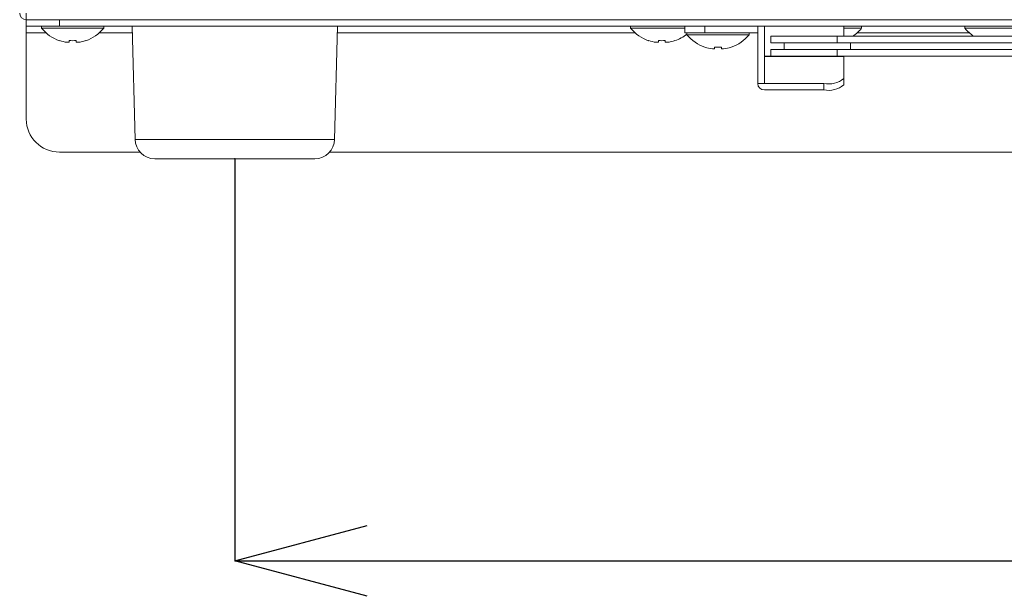
# Model space of a CAD drawing. Units: millimetres. Extents: x 93 to 2108, y 99 to 1414.
# Drawn here: x 447 to 596, y 286 to 373 of the extents above; entities that cross this region are included whole.
import ezdxf

# ---------------------------------------------------------------- set-up
doc = ezdxf.new("R2010")
doc.units = ezdxf.units.MM
doc.header["$LTSCALE"] = 5
doc.header["$PDSIZE"] = -1
doc.layers.add('SLD-0', color=179, linetype='Continuous')
doc.layers.add('SUNPOU', color=3, linetype='Continuous')
doc.styles.add('SLDTEXTSTYLE0', font='TXT', dxfattribs={"width": 0.7, "bigfont": 'bigfont'})
doc.dimstyles.new('SLDDIMSTYLE0', dxfattribs={"dimtxt": 17.5, "dimasz": 20, "dimexe": 0, "dimexo": 0.0625, "dimgap": 4.375, "dimtad": 3, "dimrnd": 1e-09, "dimzin": 12, "dimdsep": 46, "dimtxsty": 'SLDTEXTSTYLE0', "dimblk1": 'OPEN30', "dimblk2": 'OPEN30', "dimsah": 1, "dimcen": 0.09, "dimadec": 0, "dimazin": 3, "dimtfac": 1, "dimtofl": 0, "dimtmove": 0, "dimatfit": 3, "dimldrblk": 'OPEN30', "dimfxl": 1, "dimfrac": 2, "dimtolj": 1, "dimtzin": 12, "dimarcsym": 0})

# ---------------------------------------------------------------- blocks, each defined once
blk = doc.blocks.new('_OPEN30')
at = {"color": 0, "linetype": 'ByBlock', "lineweight": -2}
for p, q in [((-1, 0.267949), (0, 0)), ((0, 0), (-1, -0.267949)), ((0, 0), (-1, 0))]:
    blk.add_line(p, q, dxfattribs=at)
blk = doc.blocks.new('_D_5')
at = {"layer": 'Defpoints', "color": 0}
for p in [(479.76, 351.89), (859.76, 351.89), (859.76, 291.15)]:
    blk.add_point(p, dxfattribs=at)
at = {"layer": 'SUNPOU', "color": 0, "lineweight": -2}
for p, q in [((479.76, 351.82), (479.76, 291.15)), ((859.76, 351.82), (859.76, 291.15)), ((499.76, 291.15), (839.76, 291.15))]:
    blk.add_line(p, q, dxfattribs=at)
at = {"layer": 'SUNPOU', "color": 0, "lineweight": -2, "xscale": 20, "yscale": 20, "zscale": 20, "rotation": 180}
blk.add_blockref('_OPEN30', (479.76, 291.15), dxfattribs=at)
at = {"layer": 'SUNPOU', "color": 0, "lineweight": -2, "xscale": 20, "yscale": 20, "zscale": 20}
blk.add_blockref('_OPEN30', (859.76, 291.15), dxfattribs=at)
at = {"layer": 'SUNPOU', "color": 0, "insert": (665.63, 313.03), "char_height": 17.5, "attachment_point": 2, "style": 'SLDTEXTSTYLE0'}
blk.add_mtext('\\A1;380', dxfattribs=at)

msp = doc.modelspace()

# ---------------------------------------------------------------- linework, layer by layer
at = {"color": 7, "linetype": 'Continuous', "lineweight": 15}
for p, q in [((448.26, 372.886), (448.26, 373.886)), ((891.26, 372.886), (448.26, 372.886)), ((448.26, 372.886), (448.26, 371.886)), ((448.26, 371.886), (448.26, 370.886)), ((448.26, 371.886), (453.26, 371.886)), ((450.56, 371.886), (450.56, 371.598)), ((453.26, 371.886), (453.26, 372.886)), ((886.26, 371.886), (453.26, 371.886)), ((459.96, 371.598), (459.96, 371.886)), ((464.26, 371.886), (464.687, 354.811)), ((494.833, 354.811), (495.26, 371.886)), ((539.56, 371.886), (539.56, 371.598)), ((547.76, 371.886), (547.76, 370.886)), ((550.76, 370.886), (550.76, 371.886)), ((558.76, 371.886), (558.76, 363.245)), ((559.76, 371.886), (559.76, 363.245)), ((571.76, 371.886), (571.76, 370.386)), ((574.46, 371.598), (574.46, 371.886)), ((590.06, 371.886), (590.06, 371.598)), ((448.26, 370.886), (451.254, 370.886)), ((448.26, 370.886), (448.26, 357.886)), ((459.96, 371.598), (450.56, 371.598)), ((464.285, 370.886), (459.266, 370.886)), ((540.254, 370.886), (495.235, 370.886)), ((547.76, 371.598), (539.56, 371.598)), ((547.76, 370.886), (550.76, 370.886)), ((548.06, 370.886), (548.06, 370.598)), ((557.46, 370.598), (548.06, 370.598)), ((558.76, 370.886), (550.76, 370.886)), ((557.46, 370.598), (557.46, 370.886)), ((574.46, 371.598), (571.76, 371.598)), ((590.754, 370.886), (573.766, 370.886)), ((599.46, 371.598), (590.06, 371.598)), ((453.275, 369.718), (453.285, 369.738)), ((454.745, 369.468), (454.409, 369.468)), ((454.745, 369.738), (454.745, 369.468)), ((455.775, 369.468), (455.775, 369.738)), ((456.11, 369.468), (455.775, 369.468)), ((457.235, 369.738), (457.244, 369.718)), ((542.275, 369.718), (542.285, 369.738)), ((543.745, 369.468), (543.409, 369.468)), ((543.745, 369.738), (543.745, 369.468)), ((544.775, 369.468), (544.775, 369.738)), ((545.11, 369.468), (544.775, 369.468)), ((546.235, 369.738), (546.244, 369.718)), ((560.76, 370.386), (560.76, 369.386)), ((560.76, 370.386), (570.76, 370.386)), ((560.76, 369.386), (570.76, 369.386)), ((562.76, 369.386), (562.76, 368.386)), ((570.76, 370.386), (570.76, 369.386)), ((570.76, 370.386), (666.413, 370.386)), ((570.76, 369.386), (768.76, 369.386)), ((572.76, 369.386), (572.76, 368.386)), ((550.775, 368.718), (550.785, 368.738)), ((552.245, 368.468), (551.909, 368.468)), ((552.245, 368.738), (552.245, 368.468)), ((553.275, 368.468), (553.275, 368.738)), ((553.61, 368.468), (553.275, 368.468)), ((554.735, 368.738), (554.744, 368.718)), ((560.76, 368.386), (560.76, 367.386)), ((560.76, 368.386), (570.76, 368.386)), ((570.76, 368.386), (570.76, 367.386)), ((570.76, 368.386), (768.76, 368.386)), ((559.76, 367.386), (560.798, 367.386)), ((559.76, 367.352), (571.76, 367.352)), ((560.798, 367.386), (570.76, 367.386)), ((570.76, 367.386), (619.76, 367.386)), ((571.76, 367.386), (571.76, 367.352)), ((571.76, 367.352), (571.76, 364.021)), ((558.76, 363.245), (559.76, 363.245)), ((568.76, 363.245), (559.76, 363.245)), ((568.76, 363.245), (568.76, 362.279)), ((571.76, 363.056), (571.76, 364.021)), ((568.76, 362.279), (559.76, 362.279)), ((465.45, 352.886), (453.26, 352.886)), ((845.45, 352.886), (494.07, 352.886)), ((467.686, 351.886), (491.834, 351.886))]:
    msp.add_line(p, q, dxfattribs=at)
at = {"color": 8, "linetype": 'Continuous', "lineweight": 15}
msp.add_line((464.687, 354.811), (494.833, 354.811), dxfattribs=at)
at = {"color": 7, "linetype": 'Continuous', "lineweight": 15}
for centre, radius, start, end in [((448.26, 373.886), 1, 180, 270), ((455.26, 375.486), 6.1, 219.60193, 251.0141), ((455.26, 375.486), 6.1, 288.9859, 320.39807), ((544.26, 375.486), 6.1, 219.60193, 251.0141), ((544.26, 375.486), 6.1, 288.9859, 308.53194), ((552.76, 374.486), 6.1, 219.60193, 251.0141), ((552.76, 374.486), 6.1, 288.9859, 320.39807), ((569.76, 375.486), 6.1, 303.27304, 320.39807), ((594.76, 375.486), 6.1, 219.60193, 236.72696), ((455.26, 375.486), 6.078, 251.04118, 261.95679), ((455.26, 376.473), 6.755, 265.62738, 274.37262), ((455.26, 375.486), 6.078, 278.04321, 288.95882), ((544.26, 375.486), 6.078, 251.04118, 261.95679), ((544.26, 376.473), 6.755, 265.62738, 274.37262), ((544.26, 375.486), 6.078, 278.04321, 288.95882), ((552.76, 374.486), 6.078, 251.04118, 261.95679), ((552.76, 375.473), 6.755, 265.62738, 274.37262), ((552.76, 374.486), 6.078, 278.04321, 288.95882), ((559.743, 363.262), 0.983, 181.01019, 270.97576), ((569.46, 366.725), 3.55, 258.63095, 310.39069), ((569.46, 365.759), 3.55, 258.63095, 310.39069), ((453.26, 357.886), 5, 180, 270), ((467.686, 354.886), 3, 181.4321, 270), ((491.834, 354.886), 3, 270, 358.5679)]:
    msp.add_arc(centre, radius, start, end, dxfattribs=at)
at = {"layer": 'SLD-0'}
msp.add_point((479.76, 351.886), dxfattribs=at)

# ---------------------------------------------------------------- dimensions: what is measured, and where the dimension line sits
at = {"layer": 'SUNPOU', "color": 3}
dim = msp.add_linear_dim(base=(859.76, 291.151), p1=(479.76, 351.886), p2=(859.76, 351.886), dimstyle='SLDDIMSTYLE0', dxfattribs=at)
dim.commit()
dim.dimension.update_dxf_attribs({"geometry": '_D_5', "text_midpoint": (665.627, 291.151), "dimtype": 160})

doc.saveas('drawing.dxf')
